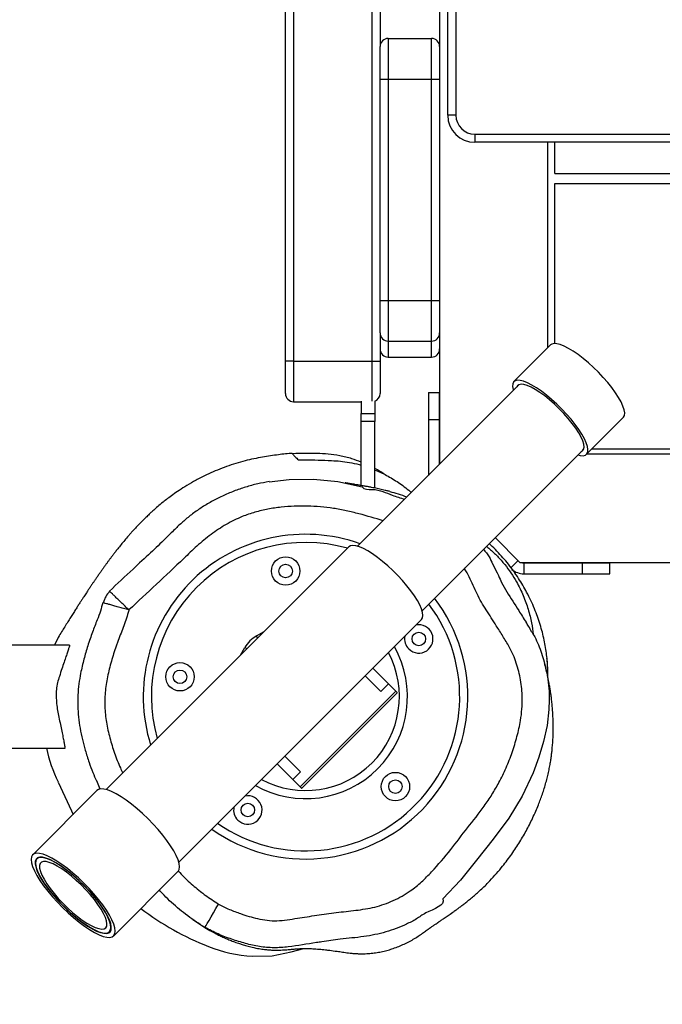
# Model space of a CAD drawing. Units: inches. Extents: x 1268 to 2442, y -87 to 643.
# Drawn here: x 1958 to 1982, y 149 to 186 of the extents above; entities that cross this region are included whole.
import ezdxf

# ---------------------------------------------------------------- set-up
doc = ezdxf.new("R2010")
doc.units = ezdxf.units.IN
doc.header["$MEASUREMENT"] = 0
doc.layers.add('VP-DIM', color=7, linetype='Continuous')
doc.layers.add('VP-EQ', color=7, linetype='Continuous', true_color=0x8a3492)
doc.styles.get("Standard").update_dxf_attribs({"font": 'arial.ttf'})
doc.dimstyles.get("Standard").update_dxf_attribs({"dimtxt": 14, "dimasz": 20, "dimexe": 20, "dimexo": 50, "dimgap": 20, "dimtad": 0, "dimdec": 0, "dimzin": 0, "dimdsep": 46, "dimtxsty": 'Standard', "dimcen": -0.09, "dimadec": 0, "dimazin": 0, "dimtfac": 1, "dimtdec": 4, "dimtofl": 0, "dimtmove": 0, "dimatfit": 3, "dimfxl": 70, "dimfxlon": 1, "dimtolj": 1, "dimtzin": 0, "dimarcsym": 0})

# ---------------------------------------------------------------- blocks, each defined once
blk = doc.blocks.new('*D19')
at = {"layer": 'Defpoints', "color": 0}
for p in [(2099.071, 565.236), (1685.265, 190.462), (2099.071, 169.696)]:
    blk.add_point(p, dxfattribs=at)
at = {"layer": 'VP-DIM', "color": 0, "lineweight": -2}
for p, q in [((1685.265, 495.236), (1685.265, 585.236)), ((2099.071, 495.236), (2099.071, 585.236)), ((1705.265, 565.236), (1856.467, 565.236)), ((2079.071, 565.236), (1927.869, 565.236))]:
    blk.add_line(p, q, dxfattribs=at)
at = {"layer": 'VP-DIM', "color": 0}
for points in [[(1705.265, 568.57), (1705.265, 561.903), (1685.265, 565.236)], [(2079.071, 561.903), (2079.071, 568.57), (2099.071, 565.236)]]:
    blk.add_solid(points, dxfattribs=at)
at = {"layer": 'VP-DIM', "color": 0, "insert": (1892.168, 565.236), "char_height": 14, "attachment_point": 5}
blk.add_mtext('\\A1;430', dxfattribs=at)
blk = doc.blocks.new('*D20')
at = {"layer": 'Defpoints', "color": 0}
for p in [(1966.536, 290.58), (1766.759, 77.072), (2354.995, 77.072)]:
    blk.add_point(p, dxfattribs=at)
at = {"layer": 'VP-DIM', "color": 0, "lineweight": -2}
for p, q in [((2284.995, 290.58), (2374.995, 290.58)), ((2354.995, 270.58), (2354.995, 219.366)), ((2354.995, 97.072), (2354.995, 148.286)), ((2284.995, 77.072), (2374.995, 77.072))]:
    blk.add_line(p, q, dxfattribs=at)
at = {"layer": 'VP-DIM', "color": 0}
for points in [[(2358.329, 270.58), (2351.662, 270.58), (2354.995, 290.58)], [(2351.662, 97.072), (2358.329, 97.072), (2354.995, 77.072)]]:
    blk.add_solid(points, dxfattribs=at)
at = {"layer": 'VP-DIM', "color": 0, "insert": (2354.995, 183.826), "char_height": 14, "attachment_point": 5, "rotation": 90}
blk.add_mtext('\\A1;230', dxfattribs=at)
blk = doc.blocks.new('*D21')
at = {"layer": 'Defpoints', "color": 0}
for p in [(1975.201, 447.58), (1763.771, -82.467), (2422.136, -82.467)]:
    blk.add_point(p, dxfattribs=at)
at = {"layer": 'VP-DIM', "color": 0, "lineweight": -2}
for p, q in [((2352.136, 447.58), (2442.136, 447.58)), ((2422.136, 427.58), (2422.136, 219.323)), ((2422.136, -62.467), (2422.136, 148.481)), ((2352.136, -82.467), (2442.136, -82.467))]:
    blk.add_line(p, q, dxfattribs=at)
at = {"layer": 'VP-DIM', "color": 0}
for points in [[(2425.469, 427.58), (2418.802, 427.58), (2422.136, 447.58)], [(2418.802, -62.467), (2425.469, -62.467), (2422.136, -82.467)]]:
    blk.add_solid(points, dxfattribs=at)
at = {"layer": 'VP-DIM', "color": 0, "insert": (2422.136, 183.902), "char_height": 14, "attachment_point": 5, "rotation": 90}
blk.add_mtext('\\A1;530', dxfattribs=at)
blk = doc.blocks.new('rb12452')
at = {"layer": 'VP-EQ', "color": 0, "linetype": 'Continuous', "lineweight": 25}
for p, q in [((1967.795, 173.262), (1967.795, 248.762)), ((1968.095, 248.762), (1968.095, 173.262)), ((1970.995, 173.262), (1970.995, 248.762)), ((1973.795, 182.347), (1973.795, 240.347)), ((1974.095, 240.347), (1974.095, 182.347)), ((1971.295, 189.631), (1971.295, 184.884)), ((1973.495, 189.322), (1973.495, 184.884)), ((1971.595, 185.184), (1973.195, 185.184)), ((1971.295, 175.502), (1971.295, 183.684)), ((1971.595, 183.684), (1971.595, 175.502)), ((1971.595, 183.684), (1973.195, 183.684)), ((1973.195, 175.502), (1973.195, 183.684)), ((1973.495, 183.684), (1973.495, 175.502)), ((1974.795, 181.647), (1982.295, 181.647)), ((1982.295, 181.347), (1974.795, 181.347)), ((1977.495, 173.758), (1977.495, 181.347)), ((1977.758, 180.191), (1977.758, 181.347)), ((1977.758, 180.191), (2058.758, 180.191)), ((1977.758, 173.913), (1977.758, 179.821)), ((1977.758, 179.821), (2058.758, 179.821)), ((1971.595, 175.502), (1973.195, 175.502)), ((1971.295, 174.302), (1971.295, 173.262)), ((1971.595, 174.002), (1973.195, 174.002)), ((1973.495, 173.712), (1973.495, 173.71)), ((1973.495, 173.71), (1973.495, 169.454)), ((1977.598, 173.86), (1976.241, 172.504)), ((1968.095, 173.262), (1970.995, 173.262)), ((1971.595, 173.412), (1973.195, 173.412)), ((1971.595, 173.412), (1971.595, 173.41)), ((1971.595, 173.41), (1973.195, 173.41)), ((1973.195, 173.41), (1973.195, 173.412)), ((1976.438, 172.397), (1970.462, 166.421)), ((1973.078, 172.108), (1973.478, 172.108)), ((1968.095, 171.762), (1970.595, 171.762)), ((1970.595, 171.781), (1970.595, 171.321)), ((1971.095, 171.797), (1971.095, 171.321)), ((1970.595, 171.321), (1971.095, 171.321)), ((1971.095, 171.034), (1970.595, 171.034)), ((1970.595, 168.665), (1970.595, 171.034)), ((1971.095, 168.571), (1971.095, 171.034)), ((1973.078, 171.108), (1973.478, 171.108)), ((1973.078, 171.108), (1973.078, 169.037)), ((1973.478, 171.108), (1973.478, 169.437)), ((1978.928, 169.817), (1980.285, 171.173)), ((1972.845, 164.038), (1978.821, 170.014)), ((1979.133, 170.021), (2058.758, 170.021)), ((2059.021, 169.821), (1978.933, 169.821)), ((1975.547, 166.74), (1976.465, 165.821)), ((1970.135, 166.398), (1961.164, 157.427)), ((1976.395, 165.892), (1976.13, 165.627)), ((1976.465, 165.821), (2060.051, 165.821)), ((1976.607, 165.804), (1976.607, 165.404)), ((1976.607, 165.804), (1978.782, 165.804)), ((1978.782, 165.404), (1978.782, 165.804)), ((1979.782, 165.404), (1979.782, 165.804)), ((1976.607, 165.404), (1978.782, 165.404)), ((1963.851, 154.74), (1972.822, 163.711)), ((1966.721, 163.105), (1967.008, 163.271)), ((1959.81, 162.762), (1956.661, 162.762)), ((1966.128, 162.391), (1966.294, 162.677)), ((1971.314, 161.055), (1970.74, 161.629)), ((1971.598, 161.336), (1971.023, 161.911)), ((1971.315, 161.054), (1971.598, 161.336)), ((1971.32, 161.049), (1971.602, 161.332)), ((1971.598, 161.336), (1971.602, 161.332)), ((1971.602, 161.332), (1971.869, 161.065)), ((1968.333, 157.53), (1971.869, 161.065)), ((1968.39, 157.473), (1971.926, 161.008)), ((1971.32, 161.049), (1971.314, 161.055)), ((1956.792, 158.962), (1959.643, 158.962)), ((1968.344, 158.085), (1967.77, 158.659)), ((1968.062, 157.801), (1967.487, 158.376)), ((1968.062, 157.801), (1968.345, 158.084)), ((1968.35, 158.079), (1968.067, 157.796)), ((1968.344, 158.085), (1968.35, 158.079)), ((1960.948, 157.438), (1960.822, 157.753)), ((1968.062, 157.801), (1968.067, 157.796)), ((1968.067, 157.796), (1968.333, 157.53)), ((1960.821, 157.395), (1958.447, 155.02)), ((1958.657, 154.92), (1958.602, 154.865)), ((1961.445, 152.022), (1963.819, 154.397)), ((1961.289, 152.178), (1961.344, 152.233)), ((1968.004, 151.431), (1968.472, 151.555))]:
    blk.add_line(p, q, dxfattribs=at)
at = {"layer": 'VP-EQ', "color": 0, "linetype": 'Continuous', "lineweight": 25, "flags": 128}
for points in [[(1971.295, 183.684), (1971.295, 183.893), (1971.295, 184.095), (1971.295, 184.285), (1971.295, 184.457), (1971.295, 184.605), (1971.295, 184.724), (1971.295, 184.813), (1971.295, 184.867), (1971.295, 184.884)], [(1971.595, 185.184), (1971.595, 185.166), (1971.595, 185.112), (1971.595, 185.022), (1971.595, 184.899), (1971.595, 184.746), (1971.595, 184.567), (1971.595, 184.366), (1971.595, 184.149), (1971.595, 183.919), (1971.595, 183.684)], [(1973.195, 183.684), (1973.195, 183.919), (1973.195, 184.149), (1973.195, 184.366), (1973.195, 184.567), (1973.195, 184.746), (1973.195, 184.899), (1973.195, 185.022), (1973.195, 185.112), (1973.195, 185.166), (1973.195, 185.184)], [(1973.495, 184.884), (1973.495, 184.867), (1973.495, 184.813), (1973.495, 184.724), (1973.495, 184.605), (1973.495, 184.457), (1973.495, 184.285), (1973.495, 184.095), (1973.495, 183.893), (1973.495, 183.684)], [(1971.295, 183.684), (1971.301, 183.684), (1971.318, 183.684), (1971.346, 183.684), (1971.383, 183.684), (1971.429, 183.684), (1971.481, 183.684), (1971.537, 183.684), (1971.595, 183.684)], [(1973.195, 183.684), (1973.254, 183.684), (1973.31, 183.684), (1973.362, 183.684), (1973.408, 183.684), (1973.445, 183.684), (1973.473, 183.684), (1973.49, 183.684), (1973.495, 183.684)], [(1974.095, 182.347), (1974.037, 182.347), (1973.981, 182.347), (1973.929, 182.347), (1973.883, 182.347), (1973.846, 182.347), (1973.818, 182.347), (1973.801, 182.347), (1973.795, 182.347)], [(1974.795, 181.647), (1974.795, 181.588), (1974.795, 181.532), (1974.795, 181.48), (1974.795, 181.435), (1974.795, 181.397), (1974.795, 181.37), (1974.795, 181.352), (1974.795, 181.347)], [(1971.295, 175.502), (1971.301, 175.502), (1971.318, 175.502), (1971.346, 175.502), (1971.383, 175.502), (1971.429, 175.502), (1971.481, 175.502), (1971.537, 175.502), (1971.595, 175.502)], [(1971.295, 174.302), (1971.295, 174.316), (1971.295, 174.367), (1971.295, 174.453), (1971.295, 174.572), (1971.295, 174.721), (1971.295, 174.893), (1971.295, 175.085), (1971.295, 175.29), (1971.295, 175.502)], [(1971.595, 175.502), (1971.595, 175.264), (1971.595, 175.031), (1971.595, 174.811), (1971.595, 174.608), (1971.595, 174.428), (1971.595, 174.276), (1971.595, 174.154), (1971.595, 174.067), (1971.595, 174.016), (1971.595, 174.002)], [(1973.195, 175.502), (1973.254, 175.502), (1973.31, 175.502), (1973.362, 175.502), (1973.408, 175.502), (1973.445, 175.502), (1973.473, 175.502), (1973.49, 175.502), (1973.495, 175.502)], [(1973.195, 174.002), (1973.195, 174.016), (1973.195, 174.067), (1973.195, 174.154), (1973.195, 174.276), (1973.195, 174.428), (1973.195, 174.608), (1973.195, 174.811), (1973.195, 175.031), (1973.195, 175.264), (1973.195, 175.502)], [(1973.495, 175.502), (1973.495, 175.29), (1973.495, 175.085), (1973.495, 174.893), (1973.495, 174.721), (1973.495, 174.572), (1973.495, 174.453), (1973.495, 174.367), (1973.495, 174.316), (1973.495, 174.302)], [(1973.495, 174.302), (1973.495, 174.257), (1973.495, 174.11), (1973.495, 173.929), (1973.495, 173.712)], [(1971.595, 174.002), (1971.595, 173.957), (1971.595, 173.81), (1971.595, 173.629), (1971.595, 173.412)], [(1973.195, 173.412), (1973.195, 173.629), (1973.195, 173.81), (1973.195, 173.957), (1973.195, 174.002)], [(1979.996, 172.095), (1979.862, 172.281), (1979.71, 172.47), (1979.544, 172.66), (1979.367, 172.848), (1979.182, 173.03), (1978.993, 173.202), (1978.802, 173.361), (1978.614, 173.505), (1978.433, 173.63), (1978.26, 173.734), (1978.101, 173.816), (1977.957, 173.873), (1977.831, 173.906), (1977.726, 173.912), (1977.644, 173.892), (1977.598, 173.86)], [(1968.095, 173.262), (1968.037, 173.262), (1967.981, 173.262), (1967.929, 173.262), (1967.883, 173.262), (1967.846, 173.262), (1967.818, 173.262), (1967.801, 173.262), (1967.795, 173.262)], [(1967.795, 172.062), (1967.795, 172.08), (1967.795, 172.134), (1967.795, 172.223), (1967.795, 172.343), (1967.795, 172.491), (1967.795, 172.662), (1967.795, 172.852), (1967.795, 173.054), (1967.795, 173.262)], [(1968.095, 173.262), (1968.095, 173.027), (1968.095, 172.799), (1968.095, 172.581), (1968.095, 172.38), (1968.095, 172.201), (1968.095, 172.049), (1968.095, 171.926), (1968.095, 171.836), (1968.095, 171.781), (1968.095, 171.762)], [(1970.995, 173.262), (1971.054, 173.262), (1971.11, 173.262), (1971.162, 173.262), (1971.208, 173.262), (1971.245, 173.262), (1971.273, 173.262), (1971.29, 173.262), (1971.295, 173.262)], [(1970.995, 171.781), (1970.995, 171.836), (1970.995, 171.926), (1970.995, 172.049), (1970.995, 172.201), (1970.995, 172.38), (1970.995, 172.581), (1970.995, 172.799), (1970.995, 173.027), (1970.995, 173.262)], [(1971.295, 173.262), (1971.295, 173.054), (1971.295, 172.852), (1971.295, 172.662), (1971.295, 172.491), (1971.295, 172.343), (1971.295, 172.223), (1971.295, 172.134), (1971.295, 172.08), (1971.295, 172.062)], [(1978.639, 170.739), (1978.505, 170.924), (1978.353, 171.113), (1978.187, 171.304), (1978.01, 171.491), (1977.825, 171.673), (1977.636, 171.845), (1977.445, 172.004), (1977.258, 172.148), (1977.076, 172.273), (1976.904, 172.377), (1976.744, 172.459), (1976.6, 172.516), (1976.474, 172.549), (1976.37, 172.555), (1976.287, 172.536), (1976.229, 172.49), (1976.196, 172.42), (1976.189, 172.327), (1976.208, 172.212), (1976.218, 172.177)], [(1973.078, 172.108), (1973.078, 172.089), (1973.078, 172.032), (1973.078, 171.94), (1973.078, 171.815), (1973.078, 171.664), (1973.078, 171.491), (1973.078, 171.303), (1973.078, 171.108)], [(1973.478, 172.108), (1973.478, 172.089), (1973.478, 172.032), (1973.478, 171.94), (1973.478, 171.815), (1973.478, 171.664), (1973.478, 171.491), (1973.478, 171.303), (1973.478, 171.108)], [(1978.528, 170.783), (1978.399, 170.96), (1978.252, 171.142), (1978.092, 171.324), (1977.92, 171.502), (1977.741, 171.674), (1977.559, 171.834), (1977.378, 171.98), (1977.2, 172.108), (1977.031, 172.217), (1976.874, 172.302), (1976.732, 172.364), (1976.608, 172.399), (1976.505, 172.409), (1976.425, 172.391), (1976.37, 172.348), (1976.348, 172.307)], [(1980.285, 171.173), (1980.297, 171.187), (1980.329, 171.257), (1980.336, 171.35), (1980.317, 171.465), (1980.273, 171.6), (1980.203, 171.752), (1980.111, 171.918), (1979.996, 172.095)], [(1970.595, 171.034), (1970.595, 171.072), (1970.595, 171.11), (1970.595, 171.147), (1970.595, 171.184), (1970.595, 171.22), (1970.595, 171.255), (1970.595, 171.289), (1970.595, 171.321)], [(1971.095, 171.321), (1971.095, 171.289), (1971.095, 171.255), (1971.095, 171.22), (1971.095, 171.184), (1971.095, 171.147), (1971.095, 171.11), (1971.095, 171.072), (1971.095, 171.034)], [(1978.731, 169.924), (1978.774, 169.947), (1978.817, 170.004), (1978.833, 170.085), (1978.823, 170.189), (1978.786, 170.313), (1978.724, 170.456), (1978.637, 170.614), (1978.528, 170.783)], [(1978.601, 169.794), (1978.694, 169.771), (1978.799, 169.765), (1978.882, 169.785), (1978.94, 169.83), (1978.973, 169.9), (1978.98, 169.993), (1978.961, 170.109), (1978.916, 170.243), (1978.847, 170.395), (1978.754, 170.561), (1978.639, 170.739)], [(1967.193, 168.805), (1967.93, 168.893), (1968.832, 168.896), (1969.727, 168.807), (1970.636, 168.62), (1970.636, 168.62), (1970.636, 168.62)], [(1972.822, 163.711), (1972.861, 163.775), (1972.875, 163.863), (1972.862, 163.973), (1972.823, 164.103), (1972.76, 164.251), (1972.673, 164.414), (1972.563, 164.589), (1972.433, 164.773), (1972.286, 164.961), (1972.123, 165.152), (1971.948, 165.341), (1971.765, 165.524), (1971.576, 165.699), (1971.386, 165.861), (1971.197, 166.009), (1971.013, 166.139), (1970.839, 166.248), (1970.676, 166.336), (1970.528, 166.399), (1970.397, 166.438), (1970.287, 166.45), (1970.199, 166.437), (1970.135, 166.398), (1970.135, 166.398)], [(1975.453, 165.768), (1975.621, 165.436), (1975.621, 165.436), (1975.621, 165.436)], [(1978.782, 165.804), (1978.978, 165.804), (1979.165, 165.804), (1979.338, 165.804), (1979.49, 165.804), (1979.614, 165.804), (1979.706, 165.804), (1979.763, 165.804), (1979.782, 165.804)], [(1978.782, 165.404), (1978.978, 165.404), (1979.165, 165.404), (1979.338, 165.404), (1979.49, 165.404), (1979.614, 165.404), (1979.706, 165.404), (1979.763, 165.404), (1979.782, 165.404)], [(1959.43, 163.107), (1959.385, 163.047), (1959.257, 162.762)], [(1966.765, 163.028), (1966.75, 163.054), (1966.721, 163.105)], [(1966.294, 162.677), (1966.344, 162.648), (1966.37, 162.633)], [(1971.869, 161.065), (1971.911, 161.023), (1971.926, 161.008)], [(1977.545, 160.743), (1977.536, 160.385), (1977.465, 159.793), (1977.339, 159.209), (1977.168, 158.621), (1976.957, 158.046), (1976.549, 157.187), (1976.05, 156.377), (1975.468, 155.591), (1974.863, 154.822), (1974.263, 154.084), (1973.611, 153.387), (1973.611, 153.387), (1973.611, 153.387)], [(1959.395, 157.708), (1959.887, 156.642), (1959.939, 156.513)], [(1961.363, 157.354), (1961.21, 157.413), (1961.077, 157.446), (1960.965, 157.452), (1960.877, 157.432), (1960.821, 157.395)], [(1963.819, 154.397), (1963.828, 154.406), (1963.866, 154.478), (1963.878, 154.574), (1963.863, 154.693), (1963.821, 154.832), (1963.754, 154.99), (1963.663, 155.163), (1963.549, 155.348), (1963.413, 155.543), (1963.259, 155.745), (1963.089, 155.948), (1962.905, 156.151), (1962.712, 156.349), (1962.512, 156.54), (1962.308, 156.719), (1962.105, 156.885), (1961.906, 157.034), (1961.713, 157.163), (1961.531, 157.27), (1961.363, 157.354)], [(1968.333, 157.53), (1968.376, 157.487), (1968.39, 157.473)], [(1958.988, 154.98), (1958.836, 155.038), (1958.703, 155.071), (1958.591, 155.078), (1958.502, 155.058), (1958.438, 155.011), (1958.4, 154.939), (1958.388, 154.843), (1958.403, 154.724), (1958.444, 154.585), (1958.511, 154.427), (1958.603, 154.254), (1958.717, 154.069), (1958.853, 153.874), (1959.007, 153.673), (1959.177, 153.469), (1959.36, 153.266), (1959.554, 153.068), (1959.754, 152.877), (1959.957, 152.698), (1960.161, 152.532), (1960.36, 152.384), (1960.553, 152.254), (1960.735, 152.147), (1960.903, 152.063), (1961.055, 152.004), (1961.188, 151.971), (1961.3, 151.965), (1961.389, 151.985), (1961.453, 152.031), (1961.491, 152.103), (1961.503, 152.199), (1961.488, 152.318), (1961.447, 152.458), (1961.38, 152.615), (1961.289, 152.788), (1961.174, 152.974), (1961.039, 153.169), (1960.884, 153.37), (1960.714, 153.574), (1960.531, 153.776), (1960.337, 153.975), (1960.137, 154.165), (1959.934, 154.345), (1959.731, 154.511), (1959.531, 154.659), (1959.339, 154.788), (1959.157, 154.896), (1958.988, 154.98)], [(1959.078, 154.842), (1958.935, 154.897), (1958.81, 154.927), (1958.707, 154.93), (1958.627, 154.907), (1958.571, 154.859), (1958.541, 154.785), (1958.537, 154.688), (1958.559, 154.569), (1958.607, 154.431), (1958.68, 154.275), (1958.776, 154.106), (1958.895, 153.926), (1959.033, 153.738), (1959.188, 153.546), (1959.357, 153.354), (1959.537, 153.165), (1959.724, 152.982), (1959.916, 152.81), (1960.108, 152.651), (1960.298, 152.508), (1960.48, 152.383), (1960.653, 152.281), (1960.813, 152.201), (1960.956, 152.146), (1961.081, 152.116), (1961.184, 152.113), (1961.265, 152.135), (1961.32, 152.184), (1961.351, 152.258), (1961.355, 152.355), (1961.332, 152.474), (1961.284, 152.612), (1961.211, 152.767), (1961.115, 152.937), (1960.996, 153.117), (1960.858, 153.305), (1960.704, 153.497), (1960.534, 153.689), (1960.354, 153.878), (1960.167, 154.06), (1959.975, 154.233), (1959.783, 154.392), (1959.593, 154.535), (1959.411, 154.659), (1959.238, 154.762), (1959.078, 154.842)], [(1961.289, 152.178), (1961.328, 152.242), (1961.341, 152.33), (1961.329, 152.44), (1961.29, 152.57), (1961.227, 152.718), (1961.139, 152.881), (1961.03, 153.056), (1960.9, 153.24), (1960.752, 153.428), (1960.59, 153.619), (1960.415, 153.808), (1960.232, 153.991), (1960.043, 154.166), (1959.853, 154.328), (1959.664, 154.476), (1959.48, 154.606), (1959.305, 154.715), (1959.142, 154.803), (1958.995, 154.866), (1958.864, 154.905), (1958.754, 154.917), (1958.666, 154.904), (1958.602, 154.865), (1958.563, 154.801), (1958.55, 154.713), (1958.562, 154.603), (1958.601, 154.472), (1958.664, 154.324), (1958.752, 154.161), (1958.861, 153.987), (1958.991, 153.803), (1959.139, 153.614), (1959.301, 153.424), (1959.476, 153.235), (1959.659, 153.052), (1959.848, 152.877), (1960.039, 152.714), (1960.227, 152.567), (1960.411, 152.437), (1960.586, 152.327), (1960.749, 152.24), (1960.897, 152.177), (1961.027, 152.138), (1961.137, 152.125), (1961.225, 152.139), (1961.289, 152.178)], [(1961.148, 152.319), (1961.184, 152.381), (1961.194, 152.468), (1961.178, 152.577), (1961.135, 152.706), (1961.067, 152.852), (1960.975, 153.013), (1960.861, 153.184), (1960.728, 153.363), (1960.578, 153.545), (1960.414, 153.727), (1960.24, 153.904), (1960.061, 154.073), (1959.878, 154.23), (1959.697, 154.372), (1959.522, 154.496), (1959.355, 154.6), (1959.201, 154.68), (1959.063, 154.735), (1958.944, 154.765), (1958.846, 154.768), (1958.771, 154.745), (1958.722, 154.695), (1958.699, 154.621), (1958.702, 154.523), (1958.731, 154.404), (1958.787, 154.266), (1958.867, 154.112), (1958.971, 153.945), (1959.095, 153.77), (1959.237, 153.589), (1959.394, 153.406), (1959.563, 153.227), (1959.74, 153.053), (1959.922, 152.889), (1960.104, 152.739), (1960.282, 152.606), (1960.454, 152.492), (1960.615, 152.4), (1960.761, 152.332), (1960.89, 152.289), (1960.999, 152.273), (1961.086, 152.283), (1961.148, 152.319)], [(1964.819, 152.334), (1964.829, 152.352), (1964.858, 152.402), (1964.905, 152.482), (1964.967, 152.589), (1965.043, 152.72), (1965.13, 152.869), (1965.225, 153.03), (1965.322, 153.198)], [(1966.569, 151.268), (1967.3, 151.285), (1968.004, 151.431)]]:
    blk.add_lwpolyline(points, dxfattribs=at)
at = {"layer": 'VP-EQ', "color": 0, "linetype": 'Continuous', "lineweight": 25}
for centre, radius in [((1967.801, 165.504), 0.525), ((1967.801, 165.504), 0.25), ((1972.724, 162.996), 0.25), ((1963.894, 161.597), 0.525), ((1963.894, 161.597), 0.25), ((1971.86, 157.539), 0.525), ((1971.86, 157.539), 0.25), ((1966.403, 156.674), 0.25)]:
    blk.add_circle(centre, radius, dxfattribs=at)
for centre, radius, start, end in [((1971.595, 184.884), 0.3, 90.0038, 179.9955), ((1973.195, 184.884), 0.3, 0.0007, 89.998), ((1974.795, 182.347), 1, 180, 270), ((1974.795, 182.347), 0.7, 180, 270), ((1971.595, 174.302), 0.3, 180, 270), ((1973.195, 174.302), 0.3, 270, 360), ((1971.595, 173.712), 0.3, 180.0357, 270.0349), ((1971.595, 173.71), 0.3, 180, 270), ((1973.196, 173.712), 0.3, 269.9642, 359.9692), ((1973.195, 173.71), 0.3, 270, 360), ((1968.095, 172.062), 0.3, 180, 270), ((1970.995, 172.062), 0.3, 289.4712, 0), ((1968.536, 160.862), 6, 70.3497, 197.356), ((1968.536, 160.862), 5.7, 74.2352, 195.7648), ((1976.607, 166.104), 0.7, 230.8123, 270), ((1976.607, 166.104), 0.3, 250.5288, 270), ((1968.536, 160.862), 6, 234.7505, 37.3267), ((1968.536, 160.862), 5.7, 235.2691, 36.9202), ((1972.724, 162.996), 0.525, 225, 101.1938), ((1967.305, 162.093), 1.168, 120, 150), ((1972.724, 162.996), 0.525, 168.8062, 225), ((1968.536, 160.862), 3.769, 240.641, 29.359), ((1968.536, 160.862), 3.469, 242.0331, 27.9669), ((1963.791, 159.962), 4.94, 191.6775, 207.1404), ((1966.403, 156.674), 0.525, 225, 101.1938), ((1966.403, 156.674), 0.525, 168.8062, 225), ((1968.82, 161.469), 10.572, 232.9619, 248.4932), ((1966.926, 156.656), 5.4, 248.469, 266.2099)]:
    blk.add_arc(centre, radius, start, end, dxfattribs=at)
for points, knots in [([(1968.036, 169.85), (1968.021, 169.849), (1967.834, 169.839), (1967.441, 169.791), (1966.846, 169.699), (1966.193, 169.561), (1965.523, 169.343), (1964.947, 169.098), (1964.489, 168.866), (1964.15, 168.67), (1963.862, 168.487), (1963.635, 168.329), (1963.438, 168.183), (1963.248, 168.034), (1963.074, 167.889), (1962.926, 167.759), (1962.819, 167.661), (1962.752, 167.599), (1962.691, 167.541), (1962.624, 167.476), (1962.547, 167.401), (1962.461, 167.315), (1962.369, 167.221), (1962.27, 167.117), (1962.175, 167.013), (1962.088, 166.918), (1962.016, 166.836), (1961.926, 166.732), (1961.813, 166.599), (1961.683, 166.44), (1961.572, 166.301), (1961.478, 166.18), (1961.402, 166.082), (1961.335, 165.993), (1961.274, 165.911), (1961.214, 165.829), (1961.149, 165.74), (1961.082, 165.647), (1961.013, 165.55), (1960.943, 165.451), (1960.87, 165.347), (1960.8, 165.244), (1960.735, 165.15), (1960.684, 165.074), (1960.644, 165.015), (1960.614, 164.971), (1960.588, 164.932), (1960.566, 164.898), (1960.545, 164.867), (1960.525, 164.837), (1960.5, 164.799), (1960.468, 164.751), (1960.429, 164.692), (1960.384, 164.622), (1960.331, 164.542), (1960.272, 164.451), (1960.206, 164.348), (1960.133, 164.235), (1960.053, 164.109), (1959.966, 163.972), (1959.871, 163.823), (1959.769, 163.662), (1959.66, 163.488), (1959.544, 163.303), (1959.464, 163.176), (1959.423, 163.11)], [0, 0, 0, 0, 0.0009325, 0.0120616, 0.0247536, 0.0389157, 0.0544266, 0.0701542, 0.0801847, 0.0896153, 0.0984537, 0.1068039, 0.1144839, 0.121477, 0.1307863, 0.138825, 0.1457304, 0.1518396, 0.1580545, 0.1658609, 0.1752575, 0.1862417, 0.1988085, 0.2127395, 0.2282332, 0.2420909, 0.2543186, 0.2655386, 0.2925143, 0.3199263, 0.3473723, 0.3668983, 0.3849098, 0.4014074, 0.4163964, 0.4318854, 0.4495234, 0.4693112, 0.4877875, 0.5078126, 0.52938, 0.5503996, 0.5692145, 0.5858241, 0.5957673, 0.60471, 0.6126522, 0.6195938, 0.6255349, 0.6314773, 0.6391601, 0.6500413, 0.6632111, 0.6786702, 0.6964193, 0.7164591, 0.7387905, 0.7634141, 0.7903308, 0.819541, 0.8510453, 0.8848436, 0.920936, 0.9593218, 1, 1, 1, 1]), ([(1968.036, 169.848), (1968.036, 169.848), (1968.035, 169.849), (1968.07, 169.814), (1968.144, 169.74), (1968.229, 169.654), (1968.272, 169.612)], [0, 0, 0, 0, 0.058846, 0.37863, 0.689259, 1, 1, 1, 1]), ([(1970.595, 169.527), (1970.48, 169.571), (1970.206, 169.676), (1969.798, 169.77), (1969.223, 169.846), (1968.643, 169.86), (1968.213, 169.844), (1968.046, 169.838)], [0, 0, 0, 0, 0.11956, 0.28407, 0.448692, 0.786325, 1, 1, 1, 1]), ([(1968.272, 169.612), (1968.353, 169.612), (1968.758, 169.612), (1969.272, 169.602), (1969.823, 169.568), (1970.163, 169.519), (1970.421, 169.469), (1970.571, 169.421), (1970.595, 169.413)], [0, 0, 0, 0, 0.109575, 0.547929, 0.688108, 0.828207, 0.97141, 1, 1, 1, 1]), ([(1971.486, 169.055), (1971.373, 169.132), (1971.243, 169.222), (1971.113, 169.285), (1971.095, 169.294)], [0, 0, 0, 0, 0.860989, 1, 1, 1, 1]), ([(1971.095, 169.237), (1971.169, 169.208), (1971.385, 169.122), (1971.754, 168.92), (1972.121, 168.678), (1972.349, 168.494), (1972.435, 168.421), (1972.45, 168.409)], [0, 0, 0, 0, 0.164781, 0.486745, 0.8028, 0.966116, 1, 1, 1, 1]), ([(1967.192, 168.81), (1967.05, 168.784), (1966.756, 168.729), (1966.319, 168.609), (1965.883, 168.46), (1965.46, 168.28), (1965.055, 168.074), (1964.672, 167.843), (1964.318, 167.592), (1963.995, 167.323), (1963.678, 167.027), (1963.291, 166.638), (1962.78, 166.147), (1962.079, 165.51), (1961.575, 165.034), (1961.285, 164.761)], [0, 0, 0, 0, 0.059313, 0.122583, 0.185971, 0.248984, 0.311258, 0.37248, 0.432465, 0.489557, 0.544952, 0.610945, 0.715065, 0.836336, 1, 1, 1, 1]), ([(1971.656, 168.444), (1971.636, 168.449), (1971.578, 168.463), (1971.485, 168.485), (1971.38, 168.51), (1971.28, 168.532), (1971.183, 168.553), (1971.081, 168.574), (1970.973, 168.595), (1970.858, 168.618), (1970.732, 168.641), (1970.602, 168.664), (1970.475, 168.686), (1970.376, 168.702), (1970.296, 168.715), (1970.237, 168.724), (1970.181, 168.733), (1970.126, 168.742), (1970.07, 168.75), (1970.022, 168.758), (1969.997, 168.762), (1969.999, 168.761), (1970, 168.761)], [0, 0, 0, 0, 0.030004, 0.087257, 0.139677, 0.187503, 0.236655, 0.288678, 0.344419, 0.403884, 0.466077, 0.537718, 0.60439, 0.666082, 0.70024, 0.737212, 0.779133, 0.826013, 0.877861, 0.931287, 0.979373, 1, 1, 1, 1]), ([(1970.636, 168.62), (1970.636, 168.62), (1970.69, 168.504), (1971.197, 168.567), (1971.642, 168.326), (1972.046, 168.206), (1972.201, 168.16)], [0, 0, 0, 0, 0.000002, 0.235362, 0.706109, 1, 1, 1, 1]), ([(1971.654, 168.438), (1971.754, 168.415), (1971.957, 168.368), (1972.173, 168.284), (1972.283, 168.241)], [0, 0, 0, 0, 0.492514, 1, 1, 1, 1]), ([(1971.406, 167.365), (1971.109, 167.451), (1970.657, 167.583), (1970.044, 167.739), (1969.41, 167.852), (1968.766, 167.91), (1968.121, 167.906), (1967.634, 167.87), (1967.147, 167.798), (1966.664, 167.683), (1966.141, 167.507), (1965.591, 167.237), (1965.035, 166.861), (1964.516, 166.434), (1963.862, 165.8), (1963.021, 165.016), (1962.345, 164.383), (1962.007, 164.067)], [0, 0, 0, 0, 0.086287, 0.131046, 0.175947, 0.265557, 0.310549, 0.355537, 0.401541, 0.447531, 0.493419, 0.555165, 0.617336, 0.679872, 0.742116, 0.871055, 1, 1, 1, 1]), ([(1975.117, 166.31), (1975.189, 166.218), (1975.322, 166.05), (1975.412, 165.856), (1975.453, 165.768)], [0, 0, 0, 0, 0.546986, 1, 1, 1, 1]), ([(1975.225, 166.418), (1975.262, 166.387), (1975.401, 166.274), (1975.636, 166.053), (1975.904, 165.75), (1976.139, 165.43), (1976.378, 165.044), (1976.597, 164.591), (1976.779, 164.083), (1976.898, 163.603), (1976.938, 163.302), (1976.957, 163.161)], [0, 0, 0, 0, 0.033189, 0.12416, 0.21803, 0.309019, 0.40215, 0.549528, 0.700856, 0.859066, 1, 1, 1, 1]), ([(1977.488, 161.622), (1977.49, 161.713), (1977.495, 161.964), (1977.457, 162.408), (1977.369, 162.951), (1977.222, 163.521), (1977.011, 164.113), (1976.742, 164.686), (1976.42, 165.239), (1976.054, 165.753), (1975.689, 166.164), (1975.439, 166.413), (1975.339, 166.501), (1975.322, 166.515)], [0, 0, 0, 0, 0.065104, 0.180019, 0.297943, 0.415812, 0.530644, 0.647382, 0.743934, 0.842925, 0.939711, 0.99014, 1, 1, 1, 1]), ([(1965.322, 153.198), (1965.453, 153.13), (1965.717, 152.993), (1966.201, 152.818), (1966.666, 152.672), (1967.117, 152.59), (1967.485, 152.573), (1967.858, 152.613), (1968.347, 152.692), (1968.952, 152.786), (1969.673, 152.892), (1970.39, 152.959), (1971.105, 153.068), (1971.787, 153.31), (1972.367, 153.633), (1972.828, 154.01), (1973.331, 154.519), (1973.894, 155.191), (1974.523, 156.016), (1975.054, 156.677), (1975.433, 157.242), (1975.708, 157.711), (1975.961, 158.231), (1976.184, 158.799), (1976.361, 159.385), (1976.484, 159.919), (1976.543, 160.402), (1976.557, 160.903), (1976.504, 161.478), (1976.344, 162.112), (1976.116, 162.656), (1975.829, 163.096), (1975.549, 163.55), (1975.217, 164.062), (1974.92, 164.553), (1974.735, 164.974), (1974.595, 165.289), (1974.482, 165.498), (1974.411, 165.595), (1974.407, 165.6)], [0, 0, 0, 0, 0.02092, 0.042073, 0.072914, 0.089966, 0.107005, 0.124972, 0.142976, 0.177399, 0.211825, 0.246252, 0.279706, 0.314044, 0.348294, 0.373306, 0.39837, 0.449672, 0.497535, 0.545629, 0.569812, 0.593993, 0.62276, 0.651716, 0.680514, 0.709488, 0.729387, 0.749453, 0.780495, 0.810864, 0.842017, 0.863604, 0.885205, 0.917739, 0.950181, 0.966526, 0.98287, 0.999159, 1, 1, 1, 1]), ([(1975.621, 165.436), (1975.621, 165.436), (1975.637, 165.402), (1975.653, 165.369), (1975.669, 165.335)], [0, 0, 0, 0, 0.000053, 1, 1, 1, 1]), ([(1975.669, 165.335), (1975.707, 165.249), (1975.799, 165.043), (1976.05, 164.613), (1976.364, 164.131), (1976.598, 163.755), (1976.688, 163.61)], [0, 0, 0, 0, 0.140237, 0.33779, 0.745453, 1, 1, 1, 1]), ([(1961.296, 164.75), (1961.242, 164.688), (1961.136, 164.564), (1961.082, 164.409), (1961.055, 164.331)], [0, 0, 0, 0, 0.4991338, 1, 1, 1, 1]), ([(1961.297, 164.749), (1961.296, 164.75), (1961.285, 164.76), (1961.287, 164.759), (1961.289, 164.757)], [0, 0, 0, 0, 0.144949, 1, 1, 1, 1]), ([(1962.007, 164.067), (1961.958, 164.114), (1961.86, 164.208), (1961.719, 164.343), (1961.59, 164.467), (1961.478, 164.575), (1961.389, 164.661), (1961.325, 164.722), (1961.306, 164.74), (1961.297, 164.749)], [0, 0, 0, 0, 0.1451981, 0.290845, 0.4357219, 0.5813461, 0.7265956, 0.8717453, 1, 1, 1, 1]), ([(1961.043, 164.335), (1961.042, 164.334), (1961.008, 164.233), (1960.958, 164.013), (1960.813, 163.657), (1960.651, 163.231), (1960.483, 162.751), (1960.334, 162.242), (1960.227, 161.774), (1960.15, 161.329), (1960.115, 160.927), (1960.111, 160.514), (1960.136, 160.105), (1960.193, 159.691), (1960.278, 159.282), (1960.396, 158.863), (1960.519, 158.455), (1960.658, 158.075), (1960.763, 157.852), (1960.811, 157.749)], [0, 0, 0, 0, 0.000504, 0.046971, 0.09868, 0.168839, 0.247633, 0.321886, 0.401935, 0.458169, 0.520293, 0.579244, 0.63918, 0.700398, 0.762594, 0.822706, 0.891691, 0.949947, 1, 1, 1, 1]), ([(1961.058, 164.33), (1961.055, 164.331), (1961.042, 164.335), (1961.045, 164.334), (1961.047, 164.333)], [0, 0, 0, 0, 0.189142, 1, 1, 1, 1]), ([(1962.007, 164.067), (1961.941, 164.085), (1961.809, 164.122), (1961.619, 164.175), (1961.445, 164.223), (1961.295, 164.264), (1961.176, 164.298), (1961.092, 164.321), (1961.069, 164.327), (1961.058, 164.33)], [0, 0, 0, 0, 0.145817, 0.292073, 0.437565, 0.583783, 0.729725, 0.875401, 1, 1, 1, 1]), ([(1962.007, 164.067), (1962.004, 164.059), (1961.972, 163.959), (1961.9, 163.665), (1961.748, 163.302), (1961.627, 162.981), (1961.543, 162.751), (1961.431, 162.427), (1961.319, 162.051), (1961.23, 161.669), (1961.172, 161.381), (1961.118, 160.992), (1961.107, 160.598), (1961.14, 160.108), (1961.202, 159.719), (1961.325, 159.245), (1961.46, 158.773), (1961.639, 158.345), (1961.745, 158.1), (1961.773, 158.036)], [0, 0, 0, 0, 0.003667, 0.050586, 0.144514, 0.191431, 0.214886, 0.261804, 0.355682, 0.402604, 0.449527, 0.496471, 0.590517, 0.637455, 0.731455, 0.778387, 0.872232, 0.966259, 1, 1, 1, 1]), ([(1976.9, 163.253), (1976.861, 163.324), (1976.795, 163.445), (1976.721, 163.562), (1976.69, 163.611)], [0, 0, 0, 0, 0.583739, 1, 1, 1, 1]), ([(1976.905, 163.254), (1976.94, 163.193), (1977.03, 163.038), (1977.193, 162.673), (1977.35, 162.224), (1977.465, 161.724), (1977.526, 161.284), (1977.552, 160.956), (1977.546, 160.774), (1977.545, 160.743)], [0, 0, 0, 0, 0.0814888, 0.2047588, 0.4565477, 0.6241705, 0.7918018, 0.9642502, 1, 1, 1, 1]), ([(1959.81, 162.762), (1959.81, 162.755), (1959.81, 162.741), (1959.78, 162.646), (1959.738, 162.517), (1959.679, 162.347), (1959.608, 162.138), (1959.525, 161.893), (1959.443, 161.636), (1959.357, 161.381), (1959.32, 161.129), (1959.314, 160.867), (1959.33, 160.605), (1959.367, 160.347), (1959.418, 160.087), (1959.475, 159.829), (1959.525, 159.581), (1959.569, 159.361), (1959.605, 159.184), (1959.63, 159.054), (1959.644, 158.976), (1959.643, 158.967), (1959.642, 158.963)], [0, 0, 0, 0, 0.063961, 0.113541, 0.164548, 0.214507, 0.265767, 0.318612, 0.372834, 0.415309, 0.458916, 0.501464, 0.545204, 0.588801, 0.633341, 0.684089, 0.736155, 0.789555, 0.844561, 0.896944, 0.950911, 1, 1, 1, 1]), ([(1977.501, 161.564), (1977.501, 161.619), (1977.5, 161.731), (1977.493, 161.896), (1977.484, 162.051), (1977.474, 162.179), (1977.466, 162.256), (1977.463, 162.285)], [0, 0, 0, 0, 0.243376, 0.491278, 0.702307, 0.889016, 1, 1, 1, 1]), ([(1964.375, 152.624), (1964.421, 152.591), (1964.565, 152.488), (1964.809, 152.331), (1965.043, 152.194), (1965.228, 152.097), (1965.394, 152.016), (1965.546, 151.947), (1965.674, 151.892), (1965.782, 151.849), (1965.863, 151.818), (1965.95, 151.786), (1966.064, 151.746), (1966.197, 151.702), (1966.366, 151.651), (1966.58, 151.595), (1966.805, 151.55), (1967.007, 151.521), (1967.177, 151.505), (1967.316, 151.497), (1967.494, 151.493), (1967.695, 151.498), (1967.907, 151.518), (1968.071, 151.532), (1968.165, 151.539), (1968.242, 151.545), (1968.328, 151.55), (1968.418, 151.554), (1968.511, 151.556), (1968.607, 151.556), (1968.706, 151.554), (1968.806, 151.549), (1968.917, 151.542), (1969.031, 151.532), (1969.151, 151.521), (1969.263, 151.509), (1969.426, 151.49), (1969.658, 151.459), (1969.905, 151.424), (1970.076, 151.397), (1970.218, 151.38), (1970.312, 151.372), (1970.381, 151.368), (1970.453, 151.364), (1970.557, 151.361), (1970.722, 151.361), (1970.908, 151.372), (1971.129, 151.398), (1971.341, 151.436), (1971.545, 151.484), (1971.729, 151.538), (1971.923, 151.606), (1972.125, 151.689), (1972.321, 151.783), (1972.513, 151.888), (1972.696, 152.001), (1972.859, 152.116), (1973.005, 152.222), (1973.133, 152.312), (1973.241, 152.388), (1973.331, 152.45), (1973.404, 152.5), (1973.457, 152.536), (1973.547, 152.596), (1973.661, 152.673), (1973.804, 152.77), (1973.946, 152.869), (1974.075, 152.962), (1974.172, 153.032), (1974.269, 153.105), (1974.348, 153.165), (1974.431, 153.229), (1974.548, 153.321), (1974.687, 153.434), (1974.824, 153.549), (1975.034, 153.737), (1975.277, 153.975), (1975.541, 154.26), (1975.82, 154.588), (1976.121, 154.98), (1976.428, 155.438), (1976.698, 155.899), (1976.9, 156.296), (1977.045, 156.618), (1977.143, 156.854), (1977.224, 157.066), (1977.296, 157.271), (1977.369, 157.494), (1977.43, 157.701), (1977.483, 157.905), (1977.528, 158.101), (1977.568, 158.3), (1977.6, 158.486), (1977.625, 158.659), (1977.645, 158.82), (1977.669, 159.054), (1977.691, 159.366), (1977.698, 159.726), (1977.691, 160.057), (1977.673, 160.36), (1977.652, 160.59), (1977.635, 160.743), (1977.624, 160.831), (1977.611, 160.931), (1977.594, 161.053), (1977.57, 161.2), (1977.539, 161.374), (1977.5, 161.574), (1977.45, 161.799), (1977.406, 161.981), (1977.377, 162.087), (1977.37, 162.11)], [0, 0, 0, 0, 0.010894, 0.034186, 0.054746, 0.072719, 0.088254, 0.101401, 0.1122, 0.117434, 0.121901, 0.125834, 0.128965, 0.132407, 0.13631, 0.140785, 0.146325, 0.150704, 0.154055, 0.157648, 0.161143, 0.168451, 0.176326, 0.184734, 0.193818, 0.204522, 0.217352, 0.232311, 0.249402, 0.26653, 0.285375, 0.305253, 0.323743, 0.340634, 0.355668, 0.369163, 0.382156, 0.39618, 0.404686, 0.413575, 0.417347, 0.418881, 0.420266, 0.421601, 0.422997, 0.42632, 0.43254, 0.438723, 0.444808, 0.451874, 0.458792, 0.465816, 0.47185, 0.477012, 0.48149, 0.485555, 0.489316, 0.49294, 0.496711, 0.500895, 0.505687, 0.511214, 0.517345, 0.523356, 0.529261, 0.535167, 0.541212, 0.54434, 0.547539, 0.550419, 0.551807, 0.553238, 0.556447, 0.561059, 0.566642, 0.572255, 0.585161, 0.596212, 0.606907, 0.623942, 0.640038, 0.656, 0.672375, 0.682049, 0.690005, 0.697319, 0.705216, 0.713816, 0.724168, 0.736078, 0.748914, 0.760759, 0.771575, 0.78156, 0.790804, 0.799389, 0.821597, 0.84357, 0.861294, 0.880139, 0.898884, 0.904289, 0.909598, 0.915971, 0.924279, 0.934525, 0.946707, 0.960827, 0.976886, 0.994882, 1, 1, 1, 1]), ([(1963.83, 154.423), (1963.833, 154.42), (1963.964, 154.268), (1964.253, 153.994), (1964.589, 153.707), (1964.943, 153.439), (1965.154, 153.305), (1965.322, 153.198)], [0, 0, 0, 0, 0.007077, 0.310882, 0.61471, 0.690603, 1, 1, 1, 1]), ([(1964.819, 152.334), (1964.71, 152.402), (1964.382, 152.603), (1963.871, 152.996), (1963.42, 153.393), (1963.191, 153.649), (1963.135, 153.712)], [0, 0, 0, 0, 0.175996, 0.5282372, 0.8839722, 1, 1, 1, 1]), ([(1973.611, 153.387), (1973.611, 153.387), (1973.725, 153.142), (1973.029, 152.948), (1972.649, 152.639), (1972.142, 152.389), (1971.507, 152.143), (1970.676, 151.976), (1969.881, 151.914), (1969.365, 151.835), (1969.141, 151.8)], [0, 0, 0, 0, 0.000001, 0.167194, 0.253272, 0.339351, 0.506479, 0.677677, 0.859915, 1, 1, 1, 1]), ([(1969.141, 151.8), (1969.074, 151.791), (1968.659, 151.733), (1968.072, 151.623), (1967.364, 151.568), (1966.832, 151.616), (1966.314, 151.734), (1965.806, 151.897), (1965.299, 152.081), (1964.979, 152.25), (1964.819, 152.334)], [0, 0, 0, 0, 0.045723, 0.281236, 0.40096, 0.520697, 0.638761, 0.756979, 0.878584, 1, 1, 1, 1])]:
    blk.add_open_spline(points, degree=3, knots=knots, dxfattribs=at)
blk = doc.blocks.new('rb12452 2d')
at = {"layer": 'VP-DIM'}
blk.add_blockref('rb12452', (0, 0), dxfattribs=at)

msp = doc.modelspace()

# ---------------------------------------------------------------- block references
at = {"layer": 'VP-DIM'}
msp.add_blockref('rb12452 2d', (0, 0), dxfattribs=at)

# ---------------------------------------------------------------- dimensions: what is measured, and where the dimension line sits
dim = msp.add_linear_dim(base=(2099.071, 565.236), p1=(1685.265, 190.462), p2=(2099.071, 169.696), text='430', dimstyle='Standard', dxfattribs=at)
dim.commit()
dim.dimension.update_dxf_attribs({"geometry": '*D19', "text_midpoint": (1892.168, 565.236)})
dim = msp.add_linear_dim(base=(2422.136, -82.467), p1=(1975.201, 447.58), p2=(1763.771, -82.467), angle=90, dimstyle='Standard', dxfattribs=at)
dim.commit()
dim.dimension.update_dxf_attribs({"geometry": '*D21', "text_midpoint": (2422.136, 183.902), "dimtype": 160})
dim = msp.add_linear_dim(base=(2354.995, 77.072), p1=(1966.536, 290.58), p2=(1766.759, 77.072), angle=90, text='230', dimstyle='Standard', dxfattribs=at)
dim.commit()
dim.dimension.update_dxf_attribs({"geometry": '*D20', "text_midpoint": (2354.995, 183.826)})

doc.saveas('drawing.dxf')
